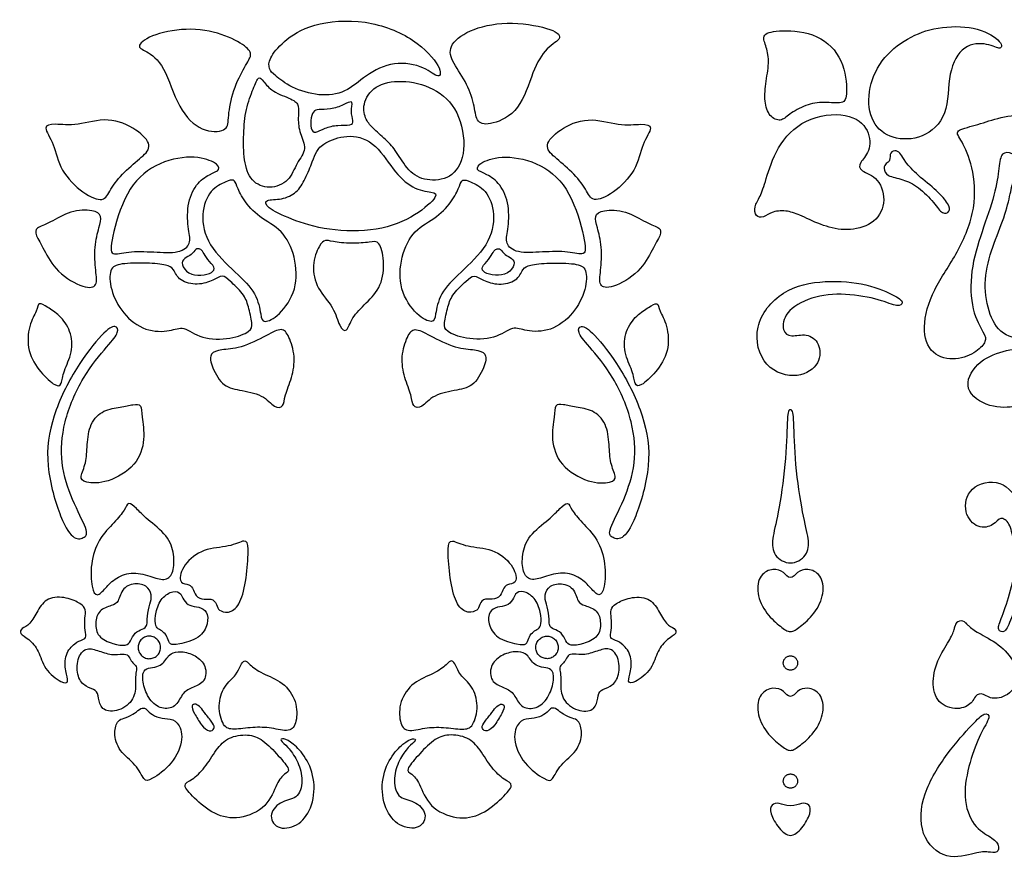
# Model space of a CAD drawing. Units: millimetres. Extents: x -84 to 83, y -94 to 93.
# Drawn here: x -84 to -46, y 60 to 93 of the extents above; entities that cross this region are included whole.
import ezdxf

# ---------------------------------------------------------------- set-up
doc = ezdxf.new("R2010")
doc.units = ezdxf.units.MM
doc.header["$MEASUREMENT"] = 0
doc.layers.add('Default', color=18, linetype='Continuous')

msp = doc.modelspace()

# ---------------------------------------------------------------- linework, layer by layer
at = {"layer": 'Default', "color": 5}
for centre, radius, start, end in [((-47.495, 69.086), 0.247, 42.9336, 167.0668), ((-46.734, 66.247), 0.252, 66.5542, 143.4458)]:
    msp.add_arc(centre, radius, start, end, dxfattribs=at)
for points in [[(-74.133, 90.525), (-73.993, 90.406), (-73.562, 90.061), (-72.442, 89.717), (-71.409, 89.846), (-70.677, 90.552), (-69.54, 91.138), (-68.291, 90.879), (-67.774, 90.363), (-67.645, 90.81), (-68.653, 91.973), (-70.634, 92.774), (-72.804, 92.585), (-73.881, 91.853), (-74.423, 91.181), (-74.406, 90.776), (-74.274, 90.644), (-74.133, 90.525)], [(-75.402, 90.76), (-75.538, 90.513), (-75.865, 89.83), (-75.995, 88.796), (-75.995, 88.366), (-77.011, 88.314), (-77.933, 89.201), (-78.46, 91.009), (-79.21, 91.525), (-79.597, 91.655), (-78.951, 92.171), (-77.401, 92.43), (-76.023, 92.128), (-75.162, 91.594), (-75.05, 91.31), (-75.266, 91.007), (-75.402, 90.76)], [(-67.202, 91.008), (-67.068, 90.765), (-66.664, 90.207), (-66.392, 89.3), (-66.342, 88.675), (-65.787, 88.594), (-64.628, 89.118), (-64.144, 90.761), (-63.62, 91.669), (-62.914, 91.991), (-63.388, 92.395), (-65.203, 92.677), (-66.684, 92.324), (-67.471, 91.669), (-67.336, 91.252), (-67.202, 91.008)], [(-54.154, 89.04), (-53.995, 89.155), (-53.544, 89.414), (-52.822, 89.536), (-52.056, 89.414), (-51.906, 89.747), (-52.032, 91.172), (-53.012, 92.201), (-54.573, 92.328), (-55.269, 92.158), (-55.087, 91.723), (-54.936, 91.148), (-55.087, 90.313), (-55.166, 89.515), (-54.954, 88.922), (-54.501, 88.728), (-54.314, 88.926), (-54.154, 89.04)], [(-49.581, 91.959), (-49.947, 91.748), (-50.651, 91.177), (-51.175, 89.912), (-51.014, 88.658), (-50.204, 88.034), (-48.98, 88.048), (-47.971, 88.94), (-48.029, 90.704), (-47.424, 91.781), (-46.426, 91.811), (-45.912, 91.478), (-45.893, 91.902), (-46.952, 92.476), (-48.452, 92.446), (-49.215, 92.171), (-49.581, 91.959)], [(-75.012, 90.013), (-75.098, 89.794), (-75.318, 89.235), (-75.392, 88.279), (-75.392, 87.227), (-75.12, 86.403), (-74.384, 86.087), (-73.59, 86.418), (-73.333, 87.154), (-72.891, 87.683), (-73.222, 88.294), (-73.281, 88.882), (-73.208, 89.397), (-73.458, 89.618), (-74.304, 89.912), (-74.62, 90.331), (-74.804, 90.552), (-74.926, 90.233), (-75.012, 90.013)], [(-70.302, 88.447), (-70.158, 88.313), (-69.772, 87.979), (-69.402, 87.535), (-68.937, 86.717), (-68.188, 86.399), (-67.209, 86.557), (-66.702, 87.56), (-66.987, 89.21), (-67.971, 90.111), (-69.272, 90.397), (-70.332, 90.181), (-70.795, 89.401), (-70.637, 88.785), (-70.446, 88.582), (-70.302, 88.447)], [(-72.357, 89.218), (-72.228, 89.222), (-71.874, 89.229), (-71.365, 89.471), (-71.108, 89.578), (-71.242, 89.138), (-71.097, 88.753), (-71.188, 88.592), (-71.724, 88.629), (-72.244, 88.512), (-72.608, 88.27), (-72.796, 88.442), (-72.769, 88.935), (-72.651, 89.203), (-72.487, 89.213), (-72.357, 89.218)], [(-79.361, 87.363), (-79.55, 87.196), (-80.039, 86.802), (-80.61, 86.088), (-80.782, 85.583), (-81.61, 85.917), (-82.544, 86.84), (-82.734, 87.917), (-83.23, 88.584), (-82.763, 88.679), (-81.877, 88.564), (-80.639, 88.965), (-79.477, 88.441), (-78.905, 87.802), (-79.172, 87.529), (-79.361, 87.363)], [(-63.281, 87.363), (-63.092, 87.196), (-62.603, 86.802), (-62.031, 86.088), (-61.86, 85.583), (-61.031, 85.917), (-60.098, 86.84), (-59.907, 87.917), (-59.412, 88.584), (-59.879, 88.679), (-60.765, 88.564), (-62.003, 88.965), (-63.165, 88.441), (-63.736, 87.802), (-63.47, 87.529), (-63.281, 87.363)], [(-53.679, 85.068), (-53.45, 84.964), (-52.851, 84.674), (-51.945, 84.481), (-50.918, 84.707), (-50.376, 85.547), (-50.675, 86.601), (-51.462, 86.823), (-51.481, 87.147), (-51.027, 87.546), (-51.017, 88.426), (-51.842, 89.148), (-53.63, 88.917), (-54.704, 87.759), (-55.102, 86.416), (-55.306, 85.814), (-55.556, 85.443), (-55.491, 85.045), (-55.195, 84.998), (-54.843, 85.276), (-54.222, 85.295), (-53.907, 85.171), (-53.679, 85.068)], [(-47.083, 86.946), (-46.981, 86.507), (-46.875, 85.414), (-47.602, 83.624), (-48.619, 82.234), (-49.064, 80.687), (-48.681, 79.644), (-47.683, 79.427), (-46.853, 79.798), (-46.504, 80.228), (-46.574, 80.471), (-47.109, 81.341), (-47.165, 82.957), (-46.7, 84.458), (-46.157, 85.961), (-46.017, 87.011), (-45.947, 87.572), (-45.512, 87.558), (-45.127, 87.138), (-44.91, 87.134), (-44.364, 87.482), (-44.09, 88.031), (-44.301, 88.694), (-44.979, 89.091), (-46.128, 88.893), (-46.941, 88.585), (-47.803, 88.416), (-47.488, 88.052), (-47.185, 87.386), (-47.083, 86.946)], [(-72.715, 87.181), (-72.784, 87.001), (-72.989, 86.504), (-73.304, 85.977), (-73.889, 85.699), (-74.584, 85.736), (-74.532, 85.428), (-73.596, 84.953), (-72.133, 84.492), (-70.159, 84.456), (-68.623, 85.092), (-67.767, 85.918), (-68.015, 85.992), (-68.82, 86.116), (-69.573, 86.833), (-70.319, 88.04), (-71.402, 88.274), (-72.294, 87.915), (-72.572, 87.586), (-72.645, 87.362), (-72.715, 87.181)], [(-76.714, 86.682), (-76.88, 86.597), (-77.242, 86.35), (-77.606, 85.505), (-77.537, 84.474), (-77.4, 84.014), (-77.847, 83.616), (-78.877, 83.684), (-79.907, 83.723), (-80.56, 83.49), (-80.56, 84.053), (-79.997, 86.093), (-78.863, 87.158), (-77.352, 87.467), (-76.438, 87.171), (-76.246, 86.862), (-76.548, 86.768), (-76.714, 86.682)], [(-65.927, 86.682), (-65.761, 86.597), (-65.4, 86.35), (-65.036, 85.505), (-65.104, 84.474), (-65.242, 84.014), (-64.795, 83.616), (-63.765, 83.684), (-62.734, 83.723), (-62.082, 83.49), (-62.082, 84.053), (-62.645, 86.093), (-63.778, 87.158), (-65.29, 87.467), (-66.203, 87.171), (-66.396, 86.862), (-66.093, 86.768), (-65.927, 86.682)], [(-49.646, 87.173), (-49.542, 87.034), (-49.204, 86.659), (-48.406, 86.054), (-47.966, 85.531), (-47.911, 85.228), (-48.224, 85.118), (-48.516, 85.569), (-49.16, 86.23), (-49.766, 86.522), (-50.399, 86.615), (-50.537, 86.957), (-50.416, 87.138), (-50.239, 87.204), (-50.289, 87.579), (-50.003, 87.645), (-49.827, 87.496), (-49.749, 87.313), (-49.646, 87.173)], [(-75.366, 85.707), (-75.221, 85.494), (-74.799, 85.01), (-73.859, 84.563), (-73.349, 83.522), (-73.28, 82.202), (-74.005, 81.163), (-74.645, 80.885), (-74.707, 81.178), (-74.853, 82.065), (-75.648, 82.852), (-76.82, 83.932), (-77.075, 85.189), (-76.689, 86.13), (-76.034, 86.439), (-75.748, 86.516), (-75.671, 86.292), (-75.512, 85.921), (-75.366, 85.707)], [(-67.275, 85.707), (-67.421, 85.494), (-67.842, 85.01), (-68.783, 84.563), (-69.292, 83.522), (-69.362, 82.202), (-68.637, 81.163), (-67.996, 80.885), (-67.935, 81.178), (-67.788, 82.065), (-66.994, 82.852), (-65.821, 83.932), (-65.567, 85.189), (-65.952, 86.13), (-66.608, 86.439), (-66.893, 86.516), (-66.971, 86.292), (-67.13, 85.921), (-67.275, 85.707)], [(-45.592, 85.934), (-45.646, 85.69), (-45.801, 85.044), (-46.288, 83.891), (-46.64, 82.616), (-46.467, 81.333), (-45.955, 80.399), (-44.845, 80.221), (-44.087, 80.572), (-43.264, 80.6), (-42.338, 80.318), (-41.391, 80.789), (-41.115, 82.007), (-41.669, 83.493), (-42.829, 84.573), (-44.152, 85.432), (-44.967, 86.175), (-45.283, 86.705), (-45.477, 86.511), (-45.538, 86.179), (-45.592, 85.934)], [(-81.007, 84.615), (-81.063, 84.417), (-81.199, 83.894), (-81.139, 82.898), (-81.037, 82.344), (-81.522, 82.216), (-82.689, 82.889), (-83.158, 83.809), (-83.481, 84.363), (-83.481, 84.618), (-82.928, 84.788), (-82.119, 85.316), (-81.182, 85.325), (-80.867, 85.087), (-80.952, 84.814), (-81.007, 84.615)], [(-61.634, 84.615), (-61.579, 84.417), (-61.443, 83.894), (-61.502, 82.898), (-61.605, 82.344), (-61.119, 82.216), (-59.952, 82.889), (-59.484, 83.809), (-59.16, 84.363), (-59.16, 84.618), (-59.714, 84.788), (-60.523, 85.316), (-61.46, 85.325), (-61.775, 85.087), (-61.69, 84.814), (-61.634, 84.615)], [(-76.956, 83.662), (-76.911, 83.593), (-76.798, 83.397), (-76.475, 83.074), (-76.571, 82.876), (-77.035, 82.746), (-77.545, 82.814), (-77.828, 83.21), (-77.703, 83.437), (-77.392, 83.567), (-77.239, 83.821), (-77.069, 83.81), (-77.001, 83.731), (-76.956, 83.662)], [(-71.893, 84.083), (-71.724, 84.053), (-71.182, 83.992), (-70.432, 84.063), (-70.111, 84.134), (-69.897, 83.371), (-69.997, 82.336), (-70.625, 81.68), (-71.21, 81.123), (-71.353, 80.517), (-71.674, 80.731), (-71.852, 81.53), (-72.551, 82.243), (-72.751, 83.171), (-72.444, 83.992), (-72.195, 84.17), (-72.062, 84.113), (-71.893, 84.083)], [(-65.685, 83.662), (-65.731, 83.593), (-65.844, 83.397), (-66.166, 83.074), (-66.07, 82.876), (-65.606, 82.746), (-65.097, 82.814), (-64.814, 83.21), (-64.938, 83.437), (-65.25, 83.567), (-65.402, 83.821), (-65.572, 83.81), (-65.64, 83.731), (-65.685, 83.662)], [(-75.897, 82.538), (-75.758, 82.411), (-75.368, 82.047), (-75.194, 81.591), (-75.036, 80.857), (-75.08, 80.6), (-75.849, 80.277), (-77.063, 80.277), (-77.747, 80.833), (-78.178, 80.585), (-79.203, 80.567), (-80.108, 81.258), (-80.589, 82.248), (-80.606, 83.057), (-80.222, 83.238), (-79.107, 83.267), (-78.326, 83.171), (-78.116, 83.057), (-77.901, 82.537), (-77.166, 82.367), (-76.532, 82.576), (-76.204, 82.814), (-76.036, 82.666), (-75.897, 82.538)], [(-66.745, 82.538), (-66.884, 82.411), (-67.274, 82.047), (-67.447, 81.591), (-67.606, 80.857), (-67.561, 80.6), (-66.793, 80.277), (-65.579, 80.277), (-64.895, 80.833), (-64.463, 80.585), (-63.439, 80.567), (-62.533, 81.258), (-62.052, 82.248), (-62.035, 83.057), (-62.42, 83.238), (-63.535, 83.267), (-64.316, 83.171), (-64.525, 83.057), (-64.74, 82.537), (-65.476, 82.367), (-66.11, 82.576), (-66.438, 82.814), (-66.605, 82.666), (-66.745, 82.538)], [(-50.091, 81.98), (-50.325, 82.107), (-51.122, 82.46), (-52.767, 82.612), (-54.493, 82.264), (-55.659, 80.8), (-55.21, 79.09), (-53.775, 78.713), (-52.941, 79.343), (-52.97, 80.155), (-53.5, 80.539), (-54.13, 80.358), (-54.464, 80.575), (-54.391, 81.336), (-53.355, 81.967), (-51.999, 82.097), (-50.6, 81.829), (-49.933, 81.518), (-49.716, 81.699), (-49.856, 81.853), (-50.091, 81.98)], [(-82.997, 81.525), (-82.859, 81.438), (-82.535, 81.244), (-82.079, 80.623), (-82.014, 79.776), (-82.399, 79.024), (-82.458, 78.503), (-82.653, 78.414), (-83.287, 78.985), (-83.82, 79.803), (-83.737, 80.88), (-83.393, 81.402), (-83.364, 81.769), (-83.135, 81.613), (-82.997, 81.525)], [(-59.645, 81.525), (-59.783, 81.438), (-60.107, 81.244), (-60.563, 80.623), (-60.628, 79.776), (-60.243, 79.024), (-60.184, 78.503), (-59.988, 78.414), (-59.355, 78.985), (-58.822, 79.803), (-58.905, 80.88), (-59.248, 81.402), (-59.278, 81.769), (-59.507, 81.613), (-59.645, 81.525)], [(-80.711, 79.978), (-80.954, 79.694), (-81.66, 78.866), (-82.427, 77.04), (-82.525, 75.457), (-82.062, 74.021), (-81.399, 72.793), (-81.531, 72.584), (-81.951, 72.44), (-82.469, 73.157), (-83.142, 75.442), (-82.855, 77.295), (-81.913, 79.225), (-80.796, 80.616), (-80.34, 80.878), (-80.203, 80.57), (-80.468, 80.262), (-80.711, 79.978)], [(-61.931, 79.978), (-61.688, 79.694), (-60.982, 78.866), (-60.215, 77.04), (-60.117, 75.457), (-60.58, 74.021), (-61.243, 72.793), (-61.11, 72.584), (-60.691, 72.44), (-60.173, 73.157), (-59.5, 75.442), (-59.786, 77.295), (-60.728, 79.225), (-61.845, 80.616), (-62.301, 80.878), (-62.438, 80.57), (-62.173, 80.262), (-61.931, 79.978)], [(-73.624, 80.36), (-73.537, 80.168), (-73.356, 79.617), (-73.495, 78.783), (-73.805, 78.072), (-73.82, 77.647), (-74.168, 77.585), (-74.608, 78.141), (-75.597, 78.319), (-76.231, 78.45), (-76.679, 79.339), (-76.702, 79.748), (-76.277, 79.903), (-75.543, 79.903), (-74.423, 80.459), (-73.882, 80.768), (-73.712, 80.552), (-73.624, 80.36)], [(-69.017, 80.36), (-69.105, 80.168), (-69.285, 79.617), (-69.146, 78.783), (-68.837, 78.072), (-68.822, 77.647), (-68.474, 77.585), (-68.033, 78.141), (-67.044, 78.319), (-66.411, 78.45), (-65.963, 79.339), (-65.94, 79.748), (-66.364, 79.903), (-67.099, 79.903), (-68.219, 80.459), (-68.76, 80.768), (-68.93, 80.552), (-69.017, 80.36)], [(-43.773, 78.16), (-44.099, 78.16), (-44.625, 78.015), (-45.281, 77.641), (-46.384, 77.588), (-47.479, 78.311), (-46.943, 79.407), (-45.839, 79.88), (-44.874, 79.952), (-44.27, 79.788), (-43.773, 79.788)], [(-79.687, 77.74), (-79.824, 77.719), (-80.158, 77.634), (-80.831, 77.56), (-81.377, 77.036), (-81.474, 76.161), (-81.489, 75.466), (-81.766, 74.905), (-81.602, 74.703), (-80.689, 74.665), (-79.508, 75.368), (-79.186, 76.415), (-79.358, 77.335), (-79.336, 77.762), (-79.55, 77.762), (-79.687, 77.74)], [(-62.955, 77.74), (-62.818, 77.719), (-62.483, 77.634), (-61.81, 77.56), (-61.264, 77.036), (-61.167, 76.161), (-61.152, 75.466), (-60.876, 74.905), (-61.04, 74.703), (-61.952, 74.665), (-63.134, 75.368), (-63.456, 76.415), (-63.284, 77.335), (-63.306, 77.762), (-63.092, 77.762), (-62.955, 77.74)], [(-54.132, 77.547), (-54.227, 77.547), (-54.26, 77.258), (-54.302, 75.466), (-54.616, 73.38), (-54.868, 72.499), (-54.816, 71.857), (-54.348, 71.589), (-54.132, 71.589)], [(-54.132, 71.589), (-53.916, 71.589), (-53.448, 71.857), (-53.396, 72.499), (-53.648, 73.38), (-53.962, 75.466), (-54.004, 77.258), (-54.037, 77.547), (-54.132, 77.547)], [(-45.461, 72.442), (-45.419, 72.173), (-45.352, 71.546), (-45.583, 70.366), (-45.992, 69.309), (-46.108, 68.977), (-45.799, 68.823), (-45.568, 69.378), (-45.182, 70.381), (-44.951, 71.87), (-45.067, 73.829), (-45.923, 74.924), (-47.242, 74.585), (-47.432, 73.504), (-46.841, 72.888), (-46.208, 73.043), (-45.977, 73.428), (-45.606, 73.158), (-45.504, 72.711), (-45.461, 72.442)], [(-78.952, 71.048), (-79.166, 71.115), (-79.676, 71.278), (-80.362, 71.033), (-80.76, 70.604), (-81.084, 70.237), (-81.299, 70.574), (-81.348, 71.553), (-81.041, 72.53), (-80.38, 73.185), (-79.983, 73.662), (-79.878, 73.999), (-79.566, 73.724), (-79.175, 73.313), (-78.299, 72.652), (-78.073, 71.918), (-78.085, 71.202), (-78.391, 70.877), (-78.738, 70.981), (-78.952, 71.048)], [(-63.69, 71.048), (-63.475, 71.115), (-62.965, 71.278), (-62.28, 71.033), (-61.882, 70.604), (-61.557, 70.237), (-61.343, 70.574), (-61.294, 71.553), (-61.6, 72.53), (-62.261, 73.185), (-62.659, 73.662), (-62.763, 73.999), (-63.075, 73.724), (-63.467, 73.313), (-64.342, 72.652), (-64.569, 71.918), (-64.557, 71.202), (-64.251, 70.877), (-63.904, 70.981), (-63.69, 71.048)], [(-76.408, 69.908), (-76.444, 69.994), (-76.543, 70.227), (-76.92, 70.142), (-77.271, 70.286), (-77.341, 70.636), (-77.563, 70.792), (-77.933, 70.792), (-77.756, 71.529), (-76.949, 72.178), (-75.915, 72.192), (-75.285, 72.546), (-75.18, 72.261), (-75.249, 71.126), (-75.455, 70.078), (-75.855, 69.619), (-76.328, 69.711), (-76.373, 69.821), (-76.408, 69.908)], [(-66.233, 69.908), (-66.198, 69.994), (-66.099, 70.227), (-65.721, 70.142), (-65.371, 70.286), (-65.301, 70.636), (-65.079, 70.792), (-64.709, 70.792), (-64.886, 71.529), (-65.693, 72.178), (-66.727, 72.192), (-67.356, 72.546), (-67.462, 72.261), (-67.393, 71.126), (-67.186, 70.078), (-66.787, 69.619), (-66.313, 69.711), (-66.269, 69.821), (-66.233, 69.908)], [(-54.132, 71.022), (-54.237, 71.022), (-54.37, 71.244), (-54.793, 71.403), (-55.334, 71.158), (-55.483, 70.427), (-55.079, 69.582), (-54.475, 69.082), (-54.253, 68.923), (-54.132, 68.923)], [(-54.132, 68.923), (-54.012, 68.923), (-53.789, 69.082), (-53.185, 69.582), (-52.781, 70.427), (-52.93, 71.158), (-53.471, 71.403), (-53.894, 71.244), (-54.027, 71.022), (-54.132, 71.022)], [(-78.972, 70.258), (-78.977, 70.138), (-79.069, 69.926), (-79.153, 69.342), (-79.119, 69.144), (-79.294, 69.013), (-79.627, 68.894), (-79.777, 68.532), (-79.926, 68.359), (-80.441, 68.416), (-81.085, 68.708), (-81.159, 69.258), (-81.035, 69.763), (-80.481, 69.948), (-80.243, 70.032), (-80.119, 70.651), (-79.525, 70.845), (-79.044, 70.651), (-78.968, 70.379), (-78.972, 70.258)], [(-78.658, 69.003), (-78.6, 68.966), (-78.471, 68.896), (-78.323, 68.666), (-78.27, 68.402), (-77.97, 68.402), (-77.051, 68.653), (-76.747, 69.233), (-76.785, 69.728), (-77.115, 69.889), (-77.504, 69.91), (-77.716, 70.13), (-77.843, 70.481), (-78.224, 70.502), (-78.681, 70.134), (-78.829, 69.499), (-78.82, 69.119), (-78.717, 69.041), (-78.658, 69.003)], [(-63.983, 69.003), (-64.041, 68.966), (-64.171, 68.896), (-64.319, 68.666), (-64.372, 68.402), (-64.672, 68.402), (-65.59, 68.653), (-65.895, 69.233), (-65.857, 69.728), (-65.527, 69.889), (-65.138, 69.91), (-64.926, 70.13), (-64.799, 70.481), (-64.418, 70.502), (-63.961, 70.134), (-63.813, 69.499), (-63.821, 69.119), (-63.925, 69.041), (-63.983, 69.003)], [(-63.669, 70.258), (-63.665, 70.138), (-63.573, 69.926), (-63.488, 69.342), (-63.523, 69.144), (-63.348, 69.013), (-63.015, 68.894), (-62.864, 68.532), (-62.716, 68.359), (-62.201, 68.416), (-61.557, 68.708), (-61.483, 69.258), (-61.606, 69.763), (-62.161, 69.948), (-62.399, 70.032), (-62.523, 70.651), (-63.117, 70.845), (-63.597, 70.651), (-63.673, 70.379), (-63.669, 70.258)], [(-81.947, 68.445), (-82.066, 68.354), (-82.346, 68.049), (-82.321, 67.349), (-82.151, 66.942), (-82.406, 66.875), (-83.167, 67.471), (-83.319, 68.183), (-83.745, 68.658), (-84.111, 68.84), (-84.038, 69.054), (-83.672, 69.175), (-83.398, 69.738), (-83.033, 70.267), (-82.242, 70.273), (-81.682, 69.999), (-81.5, 69.786), (-81.554, 69.452), (-81.573, 69.068), (-81.469, 68.703), (-81.633, 68.599), (-81.828, 68.537), (-81.947, 68.445)], [(-60.695, 68.445), (-60.576, 68.354), (-60.296, 68.049), (-60.32, 67.349), (-60.491, 66.942), (-60.235, 66.875), (-59.474, 67.471), (-59.322, 68.183), (-58.896, 68.658), (-58.531, 68.84), (-58.604, 69.054), (-58.969, 69.175), (-59.243, 69.738), (-59.608, 70.267), (-60.4, 70.273), (-60.96, 69.999), (-61.142, 69.786), (-61.087, 69.452), (-61.069, 69.068), (-61.173, 68.703), (-61.008, 68.599), (-60.813, 68.537), (-60.695, 68.445)], [(-79.442, 68.114), (-79.454, 68.14), (-79.474, 68.194), (-79.488, 68.279), (-79.484, 68.366), (-79.464, 68.449), (-79.428, 68.528), (-79.377, 68.597), (-79.314, 68.656), (-79.24, 68.701), (-79.159, 68.731), (-79.074, 68.744), (-78.988, 68.74), (-78.904, 68.72), (-78.826, 68.684), (-78.756, 68.633), (-78.697, 68.57), (-78.652, 68.496), (-78.623, 68.415), (-78.609, 68.33), (-78.613, 68.244), (-78.633, 68.16), (-78.669, 68.082), (-78.72, 68.012), (-78.783, 67.954), (-78.857, 67.909), (-78.938, 67.879), (-79.023, 67.866), (-79.109, 67.869), (-79.193, 67.889), (-79.271, 67.926), (-79.341, 67.976), (-79.399, 68.04), (-79.429, 68.089), (-79.442, 68.114)], [(-63.2, 68.114), (-63.187, 68.14), (-63.167, 68.194), (-63.154, 68.279), (-63.158, 68.366), (-63.178, 68.449), (-63.214, 68.528), (-63.265, 68.597), (-63.328, 68.656), (-63.402, 68.701), (-63.483, 68.731), (-63.568, 68.744), (-63.654, 68.74), (-63.738, 68.72), (-63.816, 68.684), (-63.886, 68.633), (-63.944, 68.57), (-63.989, 68.496), (-64.019, 68.415), (-64.032, 68.33), (-64.029, 68.244), (-64.009, 68.16), (-63.972, 68.082), (-63.922, 68.012), (-63.858, 67.954), (-63.785, 67.909), (-63.704, 67.879), (-63.619, 67.866), (-63.533, 67.869), (-63.449, 67.889), (-63.37, 67.926), (-63.301, 67.976), (-63.242, 68.04), (-63.212, 68.089), (-63.2, 68.114)], [(-79.614, 67.634), (-79.655, 67.681), (-79.768, 67.765), (-79.853, 68.013), (-80.058, 68.064), (-80.5, 67.989), (-81.086, 68.2), (-81.528, 68.319), (-81.869, 67.896), (-81.861, 67.118), (-81.521, 66.76), (-81.092, 66.659), (-81.02, 66.373), (-80.938, 65.872), (-80.347, 65.757), (-79.631, 66.201), (-79.567, 66.864), (-79.595, 67.268), (-79.524, 67.483), (-79.573, 67.587), (-79.614, 67.634)], [(-78.368, 67.883), (-78.413, 67.819), (-78.518, 67.682), (-78.737, 67.539), (-79.1, 67.522), (-79.323, 67.374), (-79.308, 66.833), (-79.015, 66.173), (-78.491, 65.862), (-77.977, 66.004), (-77.764, 66.569), (-77.348, 66.755), (-76.847, 66.965), (-76.817, 67.601), (-77.248, 68.013), (-77.828, 68.18), (-78.251, 68.071), (-78.323, 67.948), (-78.368, 67.883)], [(-64.274, 67.883), (-64.229, 67.819), (-64.124, 67.682), (-63.904, 67.539), (-63.541, 67.522), (-63.319, 67.374), (-63.333, 66.833), (-63.627, 66.173), (-64.151, 65.862), (-64.665, 66.004), (-64.878, 66.569), (-65.294, 66.755), (-65.794, 66.965), (-65.824, 67.601), (-65.394, 68.013), (-64.814, 68.18), (-64.391, 68.071), (-64.318, 67.948), (-64.274, 67.883)], [(-63.028, 67.634), (-62.987, 67.681), (-62.873, 67.765), (-62.788, 68.013), (-62.584, 68.064), (-62.142, 67.989), (-61.556, 68.2), (-61.114, 68.319), (-60.773, 67.896), (-60.78, 67.118), (-61.12, 66.76), (-61.55, 66.659), (-61.622, 66.373), (-61.704, 65.872), (-62.295, 65.757), (-63.011, 66.201), (-63.075, 66.864), (-63.046, 67.268), (-63.118, 67.483), (-63.068, 67.587), (-63.028, 67.634)], [(-74.629, 67.297), (-74.855, 67.41), (-75.182, 67.655), (-75.335, 67.852), (-75.52, 67.612), (-75.624, 67.256), (-76.164, 66.814), (-76.41, 66.047), (-76.183, 65.187), (-75.814, 65.095), (-75.016, 65.212), (-74.31, 65.199), (-73.573, 64.984), (-73.309, 65.365), (-73.291, 66.212), (-73.831, 66.98), (-74.404, 67.185), (-74.629, 67.297)], [(-68.012, 67.297), (-67.787, 67.41), (-67.46, 67.655), (-67.306, 67.852), (-67.122, 67.612), (-67.018, 67.256), (-66.477, 66.814), (-66.232, 66.047), (-66.459, 65.187), (-66.827, 65.095), (-67.625, 65.212), (-68.331, 65.199), (-69.068, 64.984), (-69.332, 65.365), (-69.351, 66.212), (-68.81, 66.98), (-68.237, 67.185), (-68.012, 67.297)], [(-53.871, 67.606), (-53.865, 67.623), (-53.856, 67.658), (-53.853, 67.713), (-53.861, 67.767), (-53.88, 67.818), (-53.908, 67.865), (-53.945, 67.906), (-53.989, 67.938), (-54.038, 67.962), (-54.091, 67.975), (-54.146, 67.978), (-54.2, 67.97), (-54.251, 67.951), (-54.298, 67.923), (-54.339, 67.886), (-54.371, 67.842), (-54.395, 67.793), (-54.408, 67.74), (-54.411, 67.685), (-54.403, 67.631), (-54.384, 67.58), (-54.356, 67.533), (-54.319, 67.492), (-54.275, 67.46), (-54.226, 67.436), (-54.173, 67.423), (-54.118, 67.42), (-54.064, 67.428), (-54.013, 67.447), (-53.966, 67.475), (-53.925, 67.512), (-53.893, 67.556), (-53.877, 67.589), (-53.871, 67.606)], [(-54.132, 66.402), (-54.237, 66.402), (-54.37, 66.624), (-54.793, 66.783), (-55.334, 66.538), (-55.483, 65.807), (-55.079, 64.962), (-54.475, 64.462), (-54.253, 64.303), (-54.132, 64.303)], [(-54.132, 64.303), (-54.012, 64.303), (-53.789, 64.462), (-53.185, 64.962), (-52.781, 65.807), (-52.93, 66.538), (-53.471, 66.783), (-53.894, 66.624), (-54.027, 66.402), (-54.132, 66.402)], [(-78.34, 65.531), (-78.479, 65.551), (-78.775, 65.581), (-79.081, 65.8), (-79.216, 65.977), (-79.433, 65.925), (-79.665, 65.693), (-80.058, 65.53), (-80.262, 65.509), (-80.457, 65.013), (-80.249, 64.258), (-79.541, 63.762), (-79.243, 63.09), (-79.04, 63.118), (-78.116, 63.749), (-77.676, 64.795), (-77.941, 65.459), (-78.201, 65.51), (-78.34, 65.531)], [(-77.059, 65.968), (-76.998, 65.9), (-76.873, 65.717), (-76.54, 65.326), (-76.494, 65.151), (-76.71, 64.987), (-77.019, 65.262), (-77.323, 65.775), (-77.439, 66.067), (-77.241, 66.126), (-77.12, 66.036), (-77.059, 65.968)], [(-65.583, 65.968), (-65.644, 65.9), (-65.769, 65.717), (-66.101, 65.326), (-66.148, 65.151), (-65.932, 64.987), (-65.623, 65.262), (-65.319, 65.775), (-65.202, 66.067), (-65.401, 66.126), (-65.521, 66.036), (-65.583, 65.968)], [(-64.302, 65.531), (-64.162, 65.551), (-63.866, 65.581), (-63.561, 65.8), (-63.426, 65.977), (-63.208, 65.925), (-62.976, 65.693), (-62.583, 65.53), (-62.38, 65.509), (-62.184, 65.013), (-62.393, 64.258), (-63.101, 63.762), (-63.398, 63.09), (-63.602, 63.118), (-64.526, 63.749), (-64.965, 64.795), (-64.701, 65.459), (-64.441, 65.51), (-64.302, 65.531)], [(-47.097, 65.27), (-47.341, 65.006), (-48.046, 64.22), (-49.048, 62.623), (-49.149, 60.965), (-48.084, 59.978), (-46.85, 60.363), (-46.449, 60.363), (-46.063, 60.286), (-46.002, 60.633), (-46.287, 60.919), (-47.043, 61.304), (-47.459, 62.469), (-47.174, 63.888), (-46.75, 64.991), (-46.31, 65.647), (-46.58, 65.801), (-46.853, 65.534), (-47.097, 65.27)], [(-74.036, 64.097), (-74.223, 64.303), (-74.644, 64.746), (-75.198, 64.955), (-75.993, 64.831), (-76.449, 64.355), (-76.892, 63.593), (-77.394, 63.137), (-77.805, 62.987), (-77.349, 62.485), (-76.534, 61.768), (-75.557, 61.586), (-74.436, 62.075), (-74.09, 63.085), (-73.784, 63.41), (-73.524, 63.508), (-73.849, 63.89), (-74.036, 64.097)], [(-73.452, 64.543), (-73.301, 64.42), (-72.948, 64.06), (-72.569, 63.104), (-72.715, 61.996), (-73.283, 61.32), (-74.136, 61.196), (-74.445, 61.853), (-73.893, 62.366), (-73.207, 62.425), (-73.056, 63.247), (-73.299, 63.933), (-73.661, 64.463), (-74.012, 64.706), (-73.855, 64.798), (-73.603, 64.666), (-73.452, 64.543)], [(-69.19, 64.543), (-69.341, 64.42), (-69.694, 64.06), (-70.072, 63.104), (-69.926, 61.996), (-69.359, 61.32), (-68.505, 61.196), (-68.197, 61.853), (-68.748, 62.366), (-69.435, 62.425), (-69.586, 63.247), (-69.343, 63.933), (-68.981, 64.463), (-68.629, 64.706), (-68.786, 64.798), (-69.038, 64.666), (-69.19, 64.543)], [(-68.605, 64.097), (-68.419, 64.303), (-67.997, 64.746), (-67.443, 64.955), (-66.648, 64.831), (-66.192, 64.355), (-65.749, 63.593), (-65.248, 63.137), (-64.837, 62.987), (-65.293, 62.485), (-66.108, 61.768), (-67.085, 61.586), (-68.206, 62.075), (-68.551, 63.085), (-68.857, 63.41), (-69.118, 63.508), (-68.792, 63.89), (-68.605, 64.097)], [(-53.871, 63.016), (-53.865, 63.033), (-53.856, 63.069), (-53.853, 63.123), (-53.861, 63.177), (-53.88, 63.229), (-53.908, 63.276), (-53.945, 63.316), (-53.989, 63.349), (-54.038, 63.372), (-54.091, 63.385), (-54.146, 63.388), (-54.2, 63.38), (-54.251, 63.361), (-54.298, 63.333), (-54.339, 63.297), (-54.371, 63.253), (-54.395, 63.203), (-54.408, 63.15), (-54.411, 63.095), (-54.403, 63.041), (-54.384, 62.99), (-54.356, 62.943), (-54.319, 62.902), (-54.275, 62.87), (-54.226, 62.847), (-54.173, 62.833), (-54.118, 62.831), (-54.064, 62.839), (-54.013, 62.857), (-53.966, 62.885), (-53.925, 62.922), (-53.893, 62.966), (-53.877, 62.999), (-53.871, 63.016)], [(-54.132, 62.148), (-54.331, 62.148), (-54.576, 62.289), (-54.884, 62.214), (-54.953, 61.89), (-54.592, 61.246), (-54.278, 60.995), (-54.132, 60.995)], [(-54.132, 60.995), (-53.986, 60.995), (-53.672, 61.246), (-53.311, 61.89), (-53.381, 62.214), (-53.688, 62.289), (-53.933, 62.148), (-54.132, 62.148)]]:
    msp.add_open_spline(points, degree=3, dxfattribs=at)
for points, knots in [([(-46.937, 66.397), (-46.994, 66.32), (-47.054, 66.161), (-47.499, 65.846), (-48.38, 66.034), (-48.661, 66.843), (-48.458, 67.801), (-47.919, 68.621), (-47.798, 68.899), (-47.747, 69.093), (-47.736, 69.142)], [11.350262, 11.350262, 11.350262, 11.350262, 11.828532, 12.555752, 13.282972, 14.010192, 14.737413, 15.464633, 16.191853, 16.419023, 16.419023, 16.419023, 16.419023]), ([(-47.314, 69.255), (-47.28, 69.218), (-47.139, 69.076), (-46.895, 68.895), (-46.018, 68.455), (-45.362, 67.727), (-45.202, 66.885), (-45.871, 66.282), (-46.414, 66.333), (-46.545, 66.44), (-46.634, 66.479)], [5.943061, 5.943061, 5.943061, 5.943061, 6.170234, 6.897454, 7.624674, 8.351894, 9.079114, 9.806334, 10.533555, 11.011825, 11.011825, 11.011825, 11.011825])]:
    msp.add_open_spline(points, degree=3, knots=knots, dxfattribs=at)

doc.saveas('drawing.dxf')
